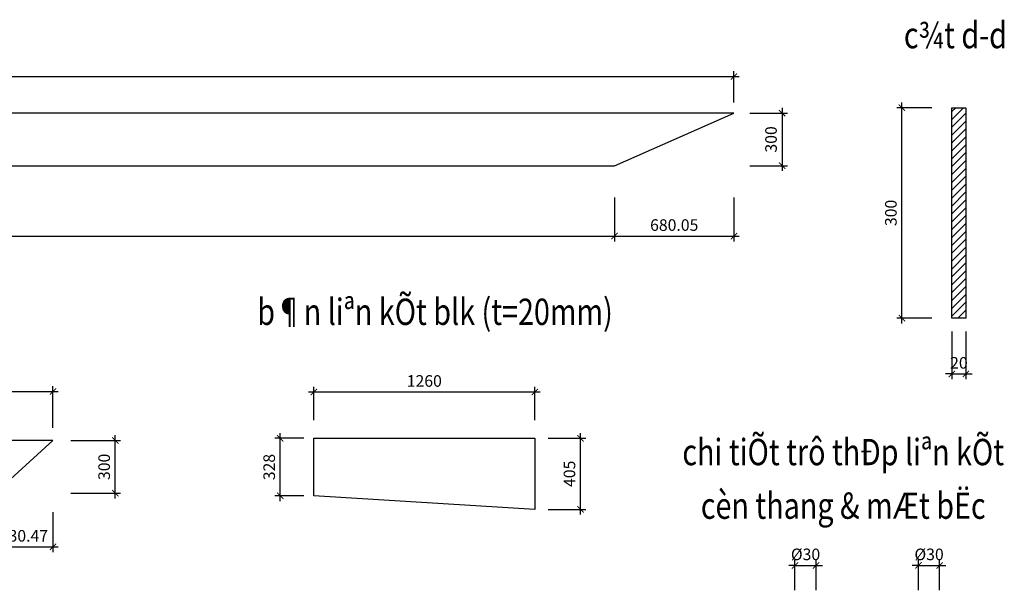
# Model space of a CAD drawing. Units: millimetres. Extents: x 8854 to 116647, y -11039 to 127422.
# Drawn here: x 110897 to 116506, y 123981 to 127234 of the extents above; entities that cross this region are included whole.
import ezdxf
from ezdxf.enums import TextEntityAlignment as Align

# ---------------------------------------------------------------- set-up
doc = ezdxf.new("R2010")
doc.units = ezdxf.units.MM
doc.layers.add('00-XMT.Dim', color=8, linetype='Continuous')
for name, color, linetype, lineweight in [('00-XMT.Hatch', 251, 'Continuous', 9), ('04-XMT.Steel', 1, 'Continuous', 25), ('Dim', 8, 'Continuous', 13), ('TEXT', 3, 'Continuous', 15)]:
    doc.layers.add(name, color=color, linetype=linetype, lineweight=lineweight)
doc.styles.add('.VnAvantH', font='VHAVAN_0.TTF')
doc.styles.add('VNSIM', font='vnsimli.shx', dxfattribs={"width": 0.7, "bigfont": 'vns.shx'})
doc.dimstyles.new('XM1 - 30', dxfattribs={"dimscale": 30, "dimtxt": 2.2, "dimasz": 1.2, "dimexe": 1, "dimexo": 0, "dimgap": 1, "dimtad": 1, "dimdsep": 46, "dimtxsty": 'VNSIM', "dimblk": 'ARCHTICK', "dimcen": 2.5, "dimdle": 1, "dimclrd": 8, "dimclre": 8, "dimclrt": 115, "dimadec": 0, "dimazin": 0, "dimtfac": 1, "dimtmove": 0, "dimatfit": 3, "dimfxl": 0, "dimtolj": 1, "dimtzin": 0, "dimarcsym": 0})
doc.dimstyles.new('XM4 - 30', dxfattribs={"dimscale": 30, "dimtxt": 2.2, "dimasz": 1.2, "dimexe": 1, "dimexo": 0, "dimgap": 1, "dimtad": 1, "dimdec": 0, "dimlfac": 0.25, "dimdsep": 46, "dimtxsty": 'VNSIM', "dimblk": 'ARCHTICK', "dimcen": 2.5, "dimdle": 1, "dimclrd": 8, "dimclre": 8, "dimclrt": 115, "dimadec": 0, "dimazin": 0, "dimtfac": 1, "dimtdec": 0, "dimtmove": 0, "dimatfit": 3, "dimfxl": 0, "dimtolj": 1, "dimtzin": 0, "dimarcsym": 0})

# ---------------------------------------------------------------- blocks, each defined once
blk = doc.blocks.new('_ArchTick')
at = {"layer": 'Dim', "color": 0, "const_width": 0.15}
blk.add_lwpolyline([(-0.5, -0.5), (0.5, 0.5)], dxfattribs=at)
blk = doc.blocks.new('*D63')
at = {"layer": '00-XMT.Dim', "color": 8, "lineweight": -2, "transparency": 16777216}
for p, q in [((116207.3, 125456.7), (116207.3, 125184.8)), ((116287.3, 125456.7), (116287.3, 125184.8)), ((116207.3, 125214.8), (116171.3, 125214.8)), ((116207.3, 125214.8), (116287.3, 125214.8)), ((116287.3, 125214.8), (116323.3, 125214.8))]:
    blk.add_line(p, q, dxfattribs=at)
at = {"layer": 'DEFPOINTS', "color": 0, "transparency": 16777216}
for p in [(116207.3, 125456.7), (116287.3, 125456.7), (116287.3, 125214.8)]:
    blk.add_point(p, dxfattribs=at)
at = {"layer": '00-XMT.Dim', "color": 8, "lineweight": -2, "transparency": 16777216, "xscale": 36, "yscale": 36, "zscale": 36}
blk.add_blockref('_ArchTick', (116207.3, 125214.8), dxfattribs=at)
at = {"layer": '00-XMT.Dim', "color": 8, "lineweight": -2, "transparency": 16777216, "xscale": 36, "yscale": 36, "zscale": 36, "rotation": 180}
blk.add_blockref('_ArchTick', (116287.3, 125214.8), dxfattribs=at)
at = {"layer": '00-XMT.Dim', "color": 115, "transparency": 16777216, "insert": (116247.3, 125277.8), "char_height": 66, "attachment_point": 5, "style": 'VNSIM'}
blk.add_mtext('\\A1;20', dxfattribs=at)
blk = doc.blocks.new('*D64')
at = {"layer": '00-XMT.Dim', "color": 8, "lineweight": -2, "transparency": 16777216}
for p, q in [((115922.8, 125502.4), (115922.8, 126762.4)), ((116092.8, 126732.4), (115892.8, 126732.4)), ((116092.8, 125532.4), (115892.8, 125532.4))]:
    blk.add_line(p, q, dxfattribs=at)
at = {"layer": 'DEFPOINTS', "color": 0, "transparency": 16777216}
for p in [(115922.8, 126732.4), (116092.8, 126732.4), (116092.8, 125532.4)]:
    blk.add_point(p, dxfattribs=at)
at = {"layer": '00-XMT.Dim', "color": 8, "lineweight": -2, "transparency": 16777216, "xscale": 36, "yscale": 36, "zscale": 36}
for p, rotation in [((115922.8, 126732.4), 90), ((115922.8, 125532.4), 270)]:
    blk.add_blockref('_ArchTick', p, dxfattribs=dict(at, rotation=rotation))
at = {"layer": '00-XMT.Dim', "color": 115, "transparency": 16777216, "insert": (115859.8, 126132.4), "char_height": 66, "attachment_point": 5, "rotation": 90, "style": 'VNSIM'}
blk.add_mtext('\\A1;300', dxfattribs=at)
blk = doc.blocks.new('*D81')
at = {"layer": '00-XMT.Dim', "color": 8, "lineweight": -2, "transparency": 16777216}
for p, q in [((115313.6, 123981.3), (115313.6, 124153.1)), ((115433.6, 123981.3), (115433.6, 124153.1)), ((115313.6, 124123.1), (115277.6, 124123.1)), ((115313.6, 124123.1), (115433.6, 124123.1)), ((115433.6, 124123.1), (115469.6, 124123.1))]:
    blk.add_line(p, q, dxfattribs=at)
at = {"layer": 'DEFPOINTS', "color": 0, "transparency": 16777216}
for p in [(115433.6, 124123.1), (115313.6, 123981.3), (115433.6, 123981.3)]:
    blk.add_point(p, dxfattribs=at)
at = {"layer": '00-XMT.Dim', "color": 8, "lineweight": -2, "transparency": 16777216, "xscale": 36, "yscale": 36, "zscale": 36}
blk.add_blockref('_ArchTick', (115313.6, 124123.1), dxfattribs=at)
at = {"layer": '00-XMT.Dim', "color": 8, "lineweight": -2, "transparency": 16777216, "xscale": 36, "yscale": 36, "zscale": 36, "rotation": 180}
blk.add_blockref('_ArchTick', (115433.6, 124123.1), dxfattribs=at)
at = {"layer": '00-XMT.Dim', "color": 115, "transparency": 16777216, "insert": (115373.6, 124186.1), "char_height": 66, "attachment_point": 5, "style": 'VNSIM'}
blk.add_mtext('\\A1;%%C30', dxfattribs=at)
blk = doc.blocks.new('*D137')
at = {"layer": '00-XMT.Dim', "color": 8, "lineweight": -2, "transparency": 16777216}
for p, q in [((105079.1, 124906.6), (105079.1, 125145)), ((111086.4, 124906.6), (111086.4, 125145)), ((105049.1, 125115), (111116.4, 125115))]:
    blk.add_line(p, q, dxfattribs=at)
at = {"layer": 'DEFPOINTS', "color": 0, "transparency": 16777216}
for p in [(111086.4, 125115), (105079.1, 124906.6), (111086.4, 124906.6)]:
    blk.add_point(p, dxfattribs=at)
at = {"layer": '00-XMT.Dim', "color": 8, "lineweight": -2, "transparency": 16777216, "xscale": 36, "yscale": 36, "zscale": 36, "rotation": 180}
blk.add_blockref('_ArchTick', (105079.1, 125115), dxfattribs=at)
at = {"layer": '00-XMT.Dim', "color": 8, "lineweight": -2, "transparency": 16777216, "xscale": 36, "yscale": 36, "zscale": 36}
blk.add_blockref('_ArchTick', (111086.4, 125115), dxfattribs=at)
at = {"layer": '00-XMT.Dim', "color": 115, "transparency": 16777216, "insert": (108082.8, 125178), "char_height": 66, "attachment_point": 5, "style": 'VNSIM'}
blk.add_mtext('\\A1;6007.35', dxfattribs=at)
blk = doc.blocks.new('*D139')
at = {"layer": '00-XMT.Dim', "color": 8, "lineweight": -2, "transparency": 16777216}
for p, q in [((111441.2, 124505.1), (111441.2, 124865.1)), ((111188.4, 124835.1), (111471.2, 124835.1)), ((111188.4, 124535.1), (111471.2, 124535.1))]:
    blk.add_line(p, q, dxfattribs=at)
at = {"layer": 'DEFPOINTS', "color": 0, "transparency": 16777216}
for p in [(111188.4, 124835.1), (111441.2, 124835.1), (111188.4, 124535.1)]:
    blk.add_point(p, dxfattribs=at)
at = {"layer": '00-XMT.Dim', "color": 8, "lineweight": -2, "transparency": 16777216, "xscale": 36, "yscale": 36, "zscale": 36}
for p, rotation in [((111441.2, 124835.1), 90), ((111441.2, 124535.1), 270)]:
    blk.add_blockref('_ArchTick', p, dxfattribs=dict(at, rotation=rotation))
at = {"layer": '00-XMT.Dim', "color": 115, "transparency": 16777216, "insert": (111378.2, 124685.1), "char_height": 66, "attachment_point": 5, "rotation": 90, "style": 'VNSIM'}
blk.add_mtext('\\A1;300', dxfattribs=at)
blk = doc.blocks.new('*D140')
at = {"layer": '00-XMT.Dim', "color": 8, "lineweight": -2, "transparency": 16777216}
for p, q in [((110756, 124427.4), (110756, 124198.9)), ((111086.4, 124427.4), (111086.4, 124198.9)), ((110726, 124228.9), (111116.4, 124228.9))]:
    blk.add_line(p, q, dxfattribs=at)
at = {"layer": 'DEFPOINTS', "color": 0, "transparency": 16777216}
for p in [(110756, 124427.4), (111086.4, 124427.4), (111086.4, 124228.9)]:
    blk.add_point(p, dxfattribs=at)
at = {"layer": '00-XMT.Dim', "color": 8, "lineweight": -2, "transparency": 16777216, "xscale": 36, "yscale": 36, "zscale": 36, "rotation": 180}
blk.add_blockref('_ArchTick', (110756, 124228.9), dxfattribs=at)
at = {"layer": '00-XMT.Dim', "color": 8, "lineweight": -2, "transparency": 16777216, "xscale": 36, "yscale": 36, "zscale": 36}
blk.add_blockref('_ArchTick', (111086.4, 124228.9), dxfattribs=at)
at = {"layer": '00-XMT.Dim', "color": 115, "transparency": 16777216, "insert": (110921.2, 124291.9), "char_height": 66, "attachment_point": 5, "style": 'VNSIM'}
blk.add_mtext('\\A1;330.47', dxfattribs=at)
blk = doc.blocks.new('*D142')
at = {"layer": '00-XMT.Dim', "color": 8, "lineweight": -2, "transparency": 16777216}
for p, q in [((104939.7, 126761.1), (104939.7, 126939.6)), ((114965.7, 126761.1), (114965.7, 126939.6)), ((104909.7, 126909.6), (114995.7, 126909.6))]:
    blk.add_line(p, q, dxfattribs=at)
at = {"layer": 'DEFPOINTS', "color": 0, "transparency": 16777216}
for p in [(114965.7, 126909.6), (104939.7, 126761.1), (114965.7, 126761.1)]:
    blk.add_point(p, dxfattribs=at)
at = {"layer": '00-XMT.Dim', "color": 8, "lineweight": -2, "transparency": 16777216, "xscale": 36, "yscale": 36, "zscale": 36, "rotation": 180}
blk.add_blockref('_ArchTick', (104939.7, 126909.6), dxfattribs=at)
at = {"layer": '00-XMT.Dim', "color": 8, "lineweight": -2, "transparency": 16777216, "xscale": 36, "yscale": 36, "zscale": 36}
blk.add_blockref('_ArchTick', (114965.7, 126909.6), dxfattribs=at)
at = {"layer": '00-XMT.Dim', "color": 115, "transparency": 16777216, "insert": (109952.7, 126972.6), "char_height": 66, "attachment_point": 5, "style": 'VNSIM'}
blk.add_mtext('\\A1;10025.96', dxfattribs=at)
blk = doc.blocks.new('*D143')
at = {"layer": '00-XMT.Dim', "color": 8, "lineweight": -2, "transparency": 16777216}
for p, q in [((115240.1, 126731.5), (115240.1, 126371.5)), ((115057, 126701.5), (115270.1, 126701.5)), ((115057, 126401.5), (115270.1, 126401.5))]:
    blk.add_line(p, q, dxfattribs=at)
at = {"layer": 'DEFPOINTS', "color": 0, "transparency": 16777216}
for p in [(115057, 126701.5), (115057, 126401.5), (115240.1, 126401.5)]:
    blk.add_point(p, dxfattribs=at)
at = {"layer": '00-XMT.Dim', "color": 8, "lineweight": -2, "transparency": 16777216, "xscale": 36, "yscale": 36, "zscale": 36}
for p, rotation in [((115240.1, 126701.5), 90), ((115240.1, 126401.5), 270)]:
    blk.add_blockref('_ArchTick', p, dxfattribs=dict(at, rotation=rotation))
at = {"layer": '00-XMT.Dim', "color": 115, "transparency": 16777216, "insert": (115177.1, 126551.5), "char_height": 66, "attachment_point": 5, "rotation": 90, "style": 'VNSIM'}
blk.add_mtext('\\A1;300', dxfattribs=at)
blk = doc.blocks.new('*D145')
at = {"layer": '00-XMT.Dim', "color": 8, "lineweight": -2, "transparency": 16777216}
for p, q in [((105072.1, 126220.8), (105072.1, 125970.3)), ((114285.6, 126220.8), (114285.6, 125970.3)), ((105042.1, 126000.3), (114315.6, 126000.3))]:
    blk.add_line(p, q, dxfattribs=at)
at = {"layer": 'DEFPOINTS', "color": 0, "transparency": 16777216}
for p in [(105072.1, 126220.8), (114285.6, 126220.8), (114285.6, 126000.3)]:
    blk.add_point(p, dxfattribs=at)
at = {"layer": '00-XMT.Dim', "color": 8, "lineweight": -2, "transparency": 16777216, "xscale": 36, "yscale": 36, "zscale": 36, "rotation": 180}
blk.add_blockref('_ArchTick', (105072.1, 126000.3), dxfattribs=at)
at = {"layer": '00-XMT.Dim', "color": 8, "lineweight": -2, "transparency": 16777216, "xscale": 36, "yscale": 36, "zscale": 36}
blk.add_blockref('_ArchTick', (114285.6, 126000.3), dxfattribs=at)
at = {"layer": '00-XMT.Dim', "color": 115, "transparency": 16777216, "insert": (109678.9, 126063.3), "char_height": 66, "attachment_point": 5, "style": 'VNSIM'}
blk.add_mtext('\\A1;9213.57', dxfattribs=at)
blk = doc.blocks.new('*D146')
at = {"layer": '00-XMT.Dim', "color": 8, "lineweight": -2, "transparency": 16777216}
for p, q in [((114285.6, 126220.8), (114285.6, 125970.3)), ((114965.7, 126220.8), (114965.7, 125970.3)), ((114255.6, 126000.3), (114995.7, 126000.3))]:
    blk.add_line(p, q, dxfattribs=at)
at = {"layer": 'DEFPOINTS', "color": 0, "transparency": 16777216}
for p in [(114285.6, 126220.8), (114965.7, 126220.8), (114965.7, 126000.3)]:
    blk.add_point(p, dxfattribs=at)
at = {"layer": '00-XMT.Dim', "color": 8, "lineweight": -2, "transparency": 16777216, "xscale": 36, "yscale": 36, "zscale": 36, "rotation": 180}
blk.add_blockref('_ArchTick', (114285.6, 126000.3), dxfattribs=at)
at = {"layer": '00-XMT.Dim', "color": 8, "lineweight": -2, "transparency": 16777216, "xscale": 36, "yscale": 36, "zscale": 36}
blk.add_blockref('_ArchTick', (114965.7, 126000.3), dxfattribs=at)
at = {"layer": '00-XMT.Dim', "color": 115, "transparency": 16777216, "insert": (114625.7, 126063.3), "char_height": 66, "attachment_point": 5, "style": 'VNSIM'}
blk.add_mtext('\\A1;680.05', dxfattribs=at)
blk = doc.blocks.new('*D209')
at = {"layer": '00-XMT.Dim', "color": 8, "lineweight": -2, "transparency": 16777216}
for p, q in [((112381.4, 124489.8), (112381.4, 124877.8)), ((112515.6, 124847.8), (112351.4, 124847.8)), ((112515.6, 124519.8), (112351.4, 124519.8))]:
    blk.add_line(p, q, dxfattribs=at)
at = {"layer": 'DEFPOINTS', "color": 0, "transparency": 16777216}
for p in [(112381.4, 124847.8), (112515.6, 124847.8), (112515.6, 124519.8)]:
    blk.add_point(p, dxfattribs=at)
at = {"layer": '00-XMT.Dim', "color": 8, "lineweight": -2, "transparency": 16777216, "xscale": 36, "yscale": 36, "zscale": 36}
for p, rotation in [((112381.4, 124847.8), 90), ((112381.4, 124519.8), 270)]:
    blk.add_blockref('_ArchTick', p, dxfattribs=dict(at, rotation=rotation))
at = {"layer": '00-XMT.Dim', "color": 115, "transparency": 16777216, "insert": (112318.4, 124683.8), "char_height": 66, "attachment_point": 5, "rotation": 90, "style": 'VNSIM'}
blk.add_mtext('\\A1;328', dxfattribs=at)
blk = doc.blocks.new('*D210')
at = {"layer": '00-XMT.Dim', "color": 8, "lineweight": -2, "transparency": 16777216}
for p, q in [((112571.9, 124951.2), (112571.9, 125141.7)), ((113831.9, 124951.2), (113831.9, 125141.7)), ((113861.9, 125111.7), (112541.9, 125111.7))]:
    blk.add_line(p, q, dxfattribs=at)
at = {"layer": 'DEFPOINTS', "color": 0, "transparency": 16777216}
for p in [(112571.9, 125111.7), (112571.9, 124951.2), (113831.9, 124951.2)]:
    blk.add_point(p, dxfattribs=at)
at = {"layer": '00-XMT.Dim', "color": 8, "lineweight": -2, "transparency": 16777216, "xscale": 36, "yscale": 36, "zscale": 36, "rotation": 180}
blk.add_blockref('_ArchTick', (112571.9, 125111.7), dxfattribs=at)
at = {"layer": '00-XMT.Dim', "color": 8, "lineweight": -2, "transparency": 16777216, "xscale": 36, "yscale": 36, "zscale": 36}
blk.add_blockref('_ArchTick', (113831.9, 125111.7), dxfattribs=at)
at = {"layer": '00-XMT.Dim', "color": 115, "transparency": 16777216, "insert": (113201.9, 125174.7), "char_height": 66, "attachment_point": 5, "style": 'VNSIM'}
blk.add_mtext('\\A1;1260', dxfattribs=at)
blk = doc.blocks.new('*D211')
at = {"layer": '00-XMT.Dim', "color": 8, "lineweight": -2, "transparency": 16777216}
for p, q in [((114091.7, 124412.8), (114091.7, 124877.8)), ((113907.8, 124847.8), (114121.7, 124847.8)), ((113907.8, 124442.8), (114121.7, 124442.8))]:
    blk.add_line(p, q, dxfattribs=at)
at = {"layer": 'DEFPOINTS', "color": 0, "transparency": 16777216}
for p in [(113907.8, 124847.8), (114091.7, 124847.8), (113907.8, 124442.8)]:
    blk.add_point(p, dxfattribs=at)
at = {"layer": '00-XMT.Dim', "color": 8, "lineweight": -2, "transparency": 16777216, "xscale": 36, "yscale": 36, "zscale": 36}
for p, rotation in [((114091.7, 124847.8), 90), ((114091.7, 124442.8), 270)]:
    blk.add_blockref('_ArchTick', p, dxfattribs=dict(at, rotation=rotation))
at = {"layer": '00-XMT.Dim', "color": 115, "transparency": 16777216, "insert": (114028.7, 124645.3), "char_height": 66, "attachment_point": 5, "rotation": 90, "style": 'VNSIM'}
blk.add_mtext('\\A1;405', dxfattribs=at)
blk = doc.blocks.new('*D264')
at = {"layer": '00-XMT.Dim', "color": 8, "lineweight": -2, "transparency": 16777216}
for p, q in [((116017.4, 123981.3), (116017.4, 124153.1)), ((116137.4, 123981.3), (116137.4, 124153.1)), ((116017.4, 124123.1), (115981.4, 124123.1)), ((116017.4, 124123.1), (116137.4, 124123.1)), ((116137.4, 124123.1), (116173.4, 124123.1))]:
    blk.add_line(p, q, dxfattribs=at)
at = {"layer": 'DEFPOINTS', "color": 0, "transparency": 16777216}
for p in [(116137.4, 124123.1), (116017.4, 123981.3), (116137.4, 123981.3)]:
    blk.add_point(p, dxfattribs=at)
at = {"layer": '00-XMT.Dim', "color": 8, "lineweight": -2, "transparency": 16777216, "xscale": 36, "yscale": 36, "zscale": 36}
blk.add_blockref('_ArchTick', (116017.4, 124123.1), dxfattribs=at)
at = {"layer": '00-XMT.Dim', "color": 8, "lineweight": -2, "transparency": 16777216, "xscale": 36, "yscale": 36, "zscale": 36, "rotation": 180}
blk.add_blockref('_ArchTick', (116137.4, 124123.1), dxfattribs=at)
at = {"layer": '00-XMT.Dim', "color": 115, "transparency": 16777216, "insert": (116077.4, 124186.1), "char_height": 66, "attachment_point": 5, "style": 'VNSIM'}
blk.add_mtext('\\A1;%%C30', dxfattribs=at)

msp = doc.modelspace()

# ---------------------------------------------------------------- hatches: boundary and pattern name
at = {"layer": '00-XMT.Hatch'}
h = msp.add_hatch(dxfattribs=at)
h.set_pattern_fill('ANSI31', color=256, scale=10, style=0)
h.set_pattern_definition([(45, (-4644.03, 9451.464), (-22.4506403, 22.4506403), [])])
h.paths.add_polyline_path([(116287.282, 126732.367), (116207.282, 126732.367), (116207.282, 125532.367), (116287.282, 125532.367)])

# ---------------------------------------------------------------- linework, layer by layer
at = {"layer": '00-XMT.Dim', "color": 1}
msp.add_lwpolyline([(112571.905, 124847.776), (113831.905, 124847.776), (113831.905, 124442.776), (112571.905, 124519.776)], close=True, dxfattribs=at)
at = {"layer": '04-XMT.Steel'}
for points in [[(116207.282, 126732.367), (116287.282, 126732.367), (116287.282, 125532.367), (116207.282, 125532.367)], [(104939.734, 126701.54), (105072.077, 126401.54), (114285.644, 126401.54), (114965.698, 126701.54)], [(105079.093, 124835.144), (105351.434, 124535.144), (110755.974, 124535.144), (111086.442, 124835.144)]]:
    msp.add_lwpolyline(points, close=True, dxfattribs=at)

# ---------------------------------------------------------------- texts
at = {"layer": 'TEXT', "color": 7, "lineweight": -2, "style": '.VnAvantH', "width": 0.8}
for s, p in [('%%Uc¾t d-d', (116227.407, 127071.07)), ('%%Ub¶n liªn kÕt blk (t=20mm)', (113263.076, 125493.938)), ('%%Uchi tiÕt trô thÐp liªn kÕt', (115588.341, 124694.312)), ('%%Ucèn thang & mÆt bËc', (115588.341, 124388.84))]:
    msp.add_text(s, height=150, dxfattribs=at).set_placement(p, align=Align.CENTER)

# ---------------------------------------------------------------- dimensions: what is measured, and where the dimension line sits
at = {"layer": '00-XMT.Dim'}
for base, p1, p2, dimstyle, override, picture, middle in [((114965.698, 126909.625), (104939.734, 126761.068), (114965.698, 126761.068), 'XM1 - 30', {"dimtmove": 1}, '*D142', (109952.716, 126972.625)), ((114285.644, 126000.298), (105072.077, 126220.82), (114285.644, 126220.82), 'XM1 - 30', {"dimtmove": 1}, '*D145', (109678.86, 126063.298)), ((114965.698, 126000.298), (114285.644, 126220.82), (114965.698, 126220.82), 'XM1 - 30', {"dimtmove": 1}, '*D146', (114625.671, 126063.298)), ((116287.282, 125214.772), (116207.282, 125456.68), (116287.282, 125456.68), 'XM4 - 30', {"dimtix": 1}, '*D63', (116247.282, 125277.772)), ((111086.442, 125114.964), (105079.093, 124906.559), (111086.442, 124906.559), 'XM1 - 30', {"dimtmove": 1}, '*D137', (108082.768, 125177.964)), ((112571.905, 125111.667), (113831.905, 124951.174), (112571.905, 124951.174), 'XM1 - 30', {"dimtmove": 1}, '*D210', (113201.905, 125174.667)), ((111086.442, 124228.88), (110755.974, 124427.403), (111086.442, 124427.403), 'XM1 - 30', {"dimtmove": 1}, '*D140', (110921.208, 124291.88))]:
    dim = msp.add_linear_dim(base=base, p1=p1, p2=p2, dimstyle=dimstyle, override=override, dxfattribs=at)
    dim.commit()
    dim.dimension.update_dxf_attribs({"geometry": picture, "text_midpoint": middle})
for base, p1, p2, dimstyle, override, picture, middle in [((115922.828, 126732.367), (116092.827, 125532.367), (116092.827, 126732.367), 'XM4 - 30', {"dimtix": 1}, '*D64', (115859.828, 126132.367)), ((115240.149, 126401.54), (115057.036, 126701.54), (115057.036, 126401.54), 'XM1 - 30', {"dimtmove": 1}, '*D143', (115177.149, 126551.54)), ((111441.176, 124835.144), (111188.407, 124535.144), (111188.407, 124835.144), 'XM1 - 30', {"dimtmove": 1}, '*D139', (111378.176, 124685.144)), ((112381.414, 124847.776), (112515.554, 124519.776), (112515.554, 124847.776), 'XM1 - 30', {"dimtmove": 1}, '*D209', (112318.414, 124683.776)), ((114091.678, 124847.776), (113907.819, 124442.776), (113907.819, 124847.776), 'XM1 - 30', {"dimtmove": 1}, '*D211', (114028.678, 124645.276))]:
    dim = msp.add_linear_dim(base=base, p1=p1, p2=p2, angle=90, dimstyle=dimstyle, override=override, dxfattribs=at)
    dim.commit()
    dim.dimension.update_dxf_attribs({"geometry": picture, "text_midpoint": middle})
for base, p1, p2, picture, middle in [((115433.55, 124123.101), (115313.55, 123981.261), (115433.55, 123981.261), '*D81', (115373.55, 124186.101)), ((116137.401, 124123.101), (116017.401, 123981.261), (116137.401, 123981.261), '*D264', (116077.401, 124186.101))]:
    dim = msp.add_linear_dim(base=base, p1=p1, p2=p2, text='%%C<>', dimstyle='XM4 - 30', override={"dimtix": 1}, dxfattribs=at)
    dim.commit()
    dim.dimension.update_dxf_attribs({"geometry": picture, "text_midpoint": middle})

doc.saveas('drawing.dxf')
